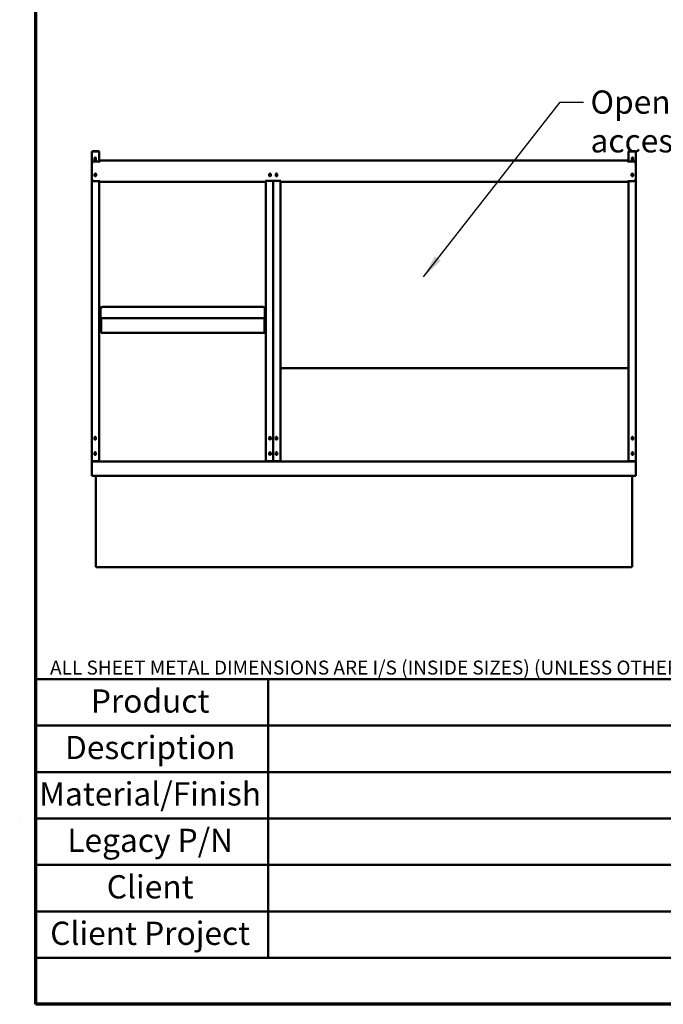
# Model space of a CAD drawing. Units: millimetres. Extents: x 65 to 5840, y 100 to 4100.
# Drawn here: x 65 to 1450, y 100 to 2220 of the extents above; entities that cross this region are included whole.
import ezdxf
from ezdxf.enums import TextEntityAlignment as Align

# ---------------------------------------------------------------- set-up
doc = ezdxf.new("R2010")
doc.units = ezdxf.units.MM
doc.header["$LTSCALE"] = 20
for name, color, linetype, lineweight in [('Border (ISO)', 7, 'Continuous', 70), ('Symbol (ISO)', 7, 'Continuous', 25), ('Title (ISO)', 7, 'Continuous', 50), ('Visible (ISO)', 7, 'Continuous', 50)]:
    doc.layers.add(name, color=color, linetype=linetype, lineweight=lineweight)
doc.styles.add('Note Text (ISO)', font='tahoma.ttf')
doc.styles.add('Text Style101', font='tahomabd.ttf')
doc.styles.add('Text Style102', font='tahomabd.ttf')
doc.styles.add('Text Style49', font='tahoma.ttf')
doc.dimstyles.new('Default - Method 1b (ISO)$7', dxfattribs={"dimscale": 20, "dimtxt": 2.5, "dimasz": 2.5, "dimexe": 3.175, "dimexo": 0, "dimgap": 0.762, "dimtad": 1, "dimtoh": 1, "dimrnd": 1e-08, "dimtxsty": 'Note Text (ISO)', "dimcen": 0.09, "dimdle": 10, "dimclrd": 256, "dimclre": 256, "dimclrt": 256, "dimazin": 2, "dimtfac": 1.4, "dimtmove": 0, "dimatfit": 3, "dimfxl": 1, "dimtolj": 1, "dimlwd": -1, "dimlwe": -1, "dimarcsym": 0})

# ---------------------------------------------------------------- blocks, each defined once
blk = doc.blocks.new('Borders Default Border')
at = {"layer": 'Border (ISO)', "flags": 128}
blk.add_lwpolyline([(5, 5), (5, 205), (292, 205), (292, 5), (5, 5)], dxfattribs=at)
blk = doc.blocks.new('Title Blocks Moffat2018')
at = {"layer": 'Title (ISO)'}
for p, q in [((113.3, 117.13), (318.3, 117.13)), ((113.3, 117.13), (113.3, 82.13)), ((138.3, 117.13), (138.3, 87.13)), ((113.3, 112.13), (258.3, 112.13)), ((138.3, 107.13), (113.3, 107.13)), ((117.05, 107.13), (248.3, 107.13)), ((111.57, 102.13), (111.57, 102.13)), ((113.3, 102.13), (318.3, 102.13)), ((113.3, 97.13), (258.3, 97.13)), ((113.3, 92.13), (258.3, 92.13)), ((113.3, 87.13), (318.3, 87.13)), ((113.3, 82.13), (318.3, 82.13))]:
    blk.add_line(p, q, dxfattribs=at)
at = {"layer": 'Title (ISO)', "attachment_point": 2, "style": 'Note Text (ISO)'}
for s, insert, char_height, width in [('\\fTahoma|b0|i0;\\H1.5000;ALL SHEET METAL DIMENSIONS ARE I/S (INSIDE SIZES) (UNLESS OTHERWISE STATED)', (155.41, 119.13), 1.5, 200), ('Product', (125.6, 116.03), 2.5, 19.5639), ('Description', (125.6, 111.03), 2.5, 25.564), ('\\fTahoma|b0|i0;Material/Finish', (125.6, 106.03), 2.5, 31.6617), ('\\fTahoma|b0|i0;Legacy P/N', (125.6, 101.03), 2.5, 31.6617), ('\\fTahoma|b0|i0;Client', (125.6, 96.03), 2.5, 31.6617), ('\\fTahoma|b0|i0;Client Project', (125.6, 91.03), 2.5, 31.6617)]:
    blk.add_mtext(s, dxfattribs=dict(at, insert=insert, char_height=char_height, width=width))
at = {"layer": 'Title (ISO)'}
for tag, p, height, style in [('PROJECT_001', (182.12, 113.5), 2.49, 'Text Style49'), ('TITLE_001', (188.17, 108.52), 2.49, 'Text Style49'), ('REVISION_NUMBER_001', (388.82, 89.63), 5, 'Text Style102'), ('CREATION_DATE_001', (350.53, 88.61), 2.49, 'Text Style49'), ('Sheet_Size_001', (393.06, 83.39), 2.5, 'Text Style101')]:
    blk.add_attdef(tag, p, '', height=height, dxfattribs=dict(at, style=style))
at = {"layer": 'Title (ISO)', "style": 'Text Style49'}
for tag, p in [('Product_No', (287.62, 116.3)), ('SMStyle', (165.89, 106.04)), ('Thickness', (230.11, 106.04)), ('Legacy', (165.89, 101.04)), ('Quote', (288.25, 100.87))]:
    blk.add_attdef(tag, text='', height=2.49, dxfattribs=at).set_placement(p, align=Align.TOP_CENTER)
for tag, p, rotation in [('SO_001', (285.13, 93.33), 359.9934), ('Initial_View_Scale_001', (344.21, 83.39), 0.0058)]:
    blk.add_attdef(tag, p, '', height=2.49, rotation=rotation, dxfattribs=at)

msp = doc.modelspace()

# ---------------------------------------------------------------- linework, layer by layer
at = {"layer": 'Visible (ISO)'}
for p, q in [((220.75, 1935.85), (220.75, 1935.99)), ((221.75, 1935.99), (220.75, 1935.99)), ((220.75, 1909.69), (220.75, 1935.85)), ((222.45, 1935.85), (220.75, 1935.85)), ((234.75, 1936.69), (221.75, 1936.69)), ((221.75, 1936.69), (221.75, 1935.99)), ((221.75, 1935.99), (234.75, 1935.99)), ((234.75, 1935.85), (222.45, 1935.85)), ((234.75, 1935.99), (234.75, 1936.69)), ((236.45, 1934.99), (236.45, 1914.69)), ((1375.05, 1914.69), (1375.05, 1934.99)), ((1376.75, 1936.69), (1376.75, 1935.99)), ((1389.75, 1936.69), (1376.75, 1936.69)), ((1376.75, 1935.99), (1389.75, 1935.99)), ((1376.75, 1935.85), (1389.05, 1935.85)), ((1390.75, 1935.85), (1389.05, 1935.85)), ((1389.75, 1935.99), (1389.75, 1936.69)), ((1390.75, 1935.99), (1389.75, 1935.99)), ((1390.75, 1935.99), (1390.75, 1935.85)), ((1390.75, 1935.85), (1390.75, 1909.69)), ((220.75, 1876.89), (220.75, 1909.69)), ((225.75, 1914.69), (238.75, 1914.69)), ((226.1, 1918.34), (226.1, 1921.04)), ((227.1, 1918.34), (227.1, 1921.04)), ((229.1, 1921.04), (229.1, 1918.34)), ((229.4, 1921.04), (229.4, 1918.34)), ((236.9, 1915.88), (236.45, 1915.88)), ((238.75, 1914.69), (238.75, 1916.89)), ((238.75, 1916.89), (1372.75, 1916.89)), ((1372.75, 1916.89), (1372.75, 1914.69)), ((1372.75, 1914.69), (1385.75, 1914.69)), ((1382.1, 1918.34), (1382.1, 1921.04)), ((1382.4, 1918.34), (1382.4, 1921.04)), ((1384.4, 1921.04), (1384.4, 1918.34)), ((1385.4, 1921.04), (1385.4, 1918.34)), ((1390.75, 1909.69), (1390.75, 1876.89)), ((226.3, 1884.34), (226.3, 1887.04)), ((229.4, 1887.83), (229.4, 1885.34)), ((229.6, 1887.04), (229.6, 1884.34)), ((602.1, 1884.34), (602.1, 1887.04)), ((605.4, 1887.04), (605.4, 1884.34)), ((616.1, 1884.34), (616.1, 1887.04)), ((619.4, 1887.04), (619.4, 1884.34)), ((1381.9, 1884.34), (1381.9, 1887.04)), ((1382.1, 1885.34), (1382.1, 1887.83)), ((1385.2, 1887.04), (1385.2, 1884.34)), ((220.75, 1269.53), (220.75, 1876.89)), ((237.74, 1871.89), (225.75, 1871.89)), ((236.45, 1871.89), (236.45, 1270.39)), ((237.74, 1871.89), (237.74, 1872.9)), ((237.74, 1872.9), (237.75, 1872.9)), ((237.75, 1872.9), (237.75, 1872.89)), ((237.75, 1872.89), (237.75, 1870.69)), ((594.25, 1870.69), (237.75, 1870.69)), ((594.25, 1872.89), (627.25, 1872.89)), ((594.25, 1872.89), (594.25, 1870.69)), ((595.05, 1270.39), (595.05, 1872.89)), ((610.75, 1872.89), (610.75, 1269.53)), ((610.75, 1269.53), (610.75, 1872.89)), ((626.45, 1872.89), (626.45, 1270.39)), ((627.25, 1870.69), (627.25, 1872.89)), ((964.75, 1870.69), (627.25, 1870.69)), ((976.75, 1870.69), (964.75, 1870.69)), ((1024.75, 1870.69), (976.75, 1870.69)), ((1036.75, 1870.69), (1024.75, 1870.69)), ((1373.75, 1870.69), (1036.75, 1870.69)), ((1373.75, 1872.89), (1373.75, 1872.9)), ((1373.75, 1872.9), (1373.76, 1872.9)), ((1373.75, 1870.69), (1373.75, 1872.89)), ((1373.76, 1872.9), (1373.76, 1871.89)), ((1385.75, 1871.89), (1373.76, 1871.89)), ((1375.05, 1270.39), (1375.05, 1871.89)), ((1390.75, 1876.89), (1390.75, 1269.53)), ((237.65, 1601.69), (236.45, 1601.69)), ((237.65, 1601.69), (237.65, 1596.69)), ((237.65, 1576.69), (237.65, 1596.69)), ((238.15, 1596.89), (238.15, 1601.89)), ((239.35, 1601.89), (238.15, 1601.89)), ((238.15, 1596.89), (238.15, 1577.89)), ((239.35, 1601.89), (239.35, 1596.89)), ((239.35, 1577.89), (239.35, 1596.89)), ((239.49, 1577.89), (239.49, 1596.89)), ((587.81, 1601.89), (244.49, 1601.89)), ((592.81, 1577.89), (592.81, 1596.89)), ((594.15, 1601.89), (592.95, 1601.89)), ((592.95, 1596.89), (592.95, 1601.89)), ((592.95, 1577.89), (592.95, 1596.89)), ((594.15, 1601.89), (594.15, 1596.89)), ((594.15, 1601.69), (595.05, 1601.69)), ((594.15, 1577.89), (594.15, 1596.89)), ((240.35, 1575.69), (238.65, 1575.69)), ((240.35, 1574.49), (238.65, 1574.49)), ((591.95, 1576.89), (240.35, 1576.89)), ((240.35, 1576.89), (240.35, 1574.69)), ((240.35, 1547.89), (240.35, 1574.69)), ((591.95, 1574.69), (591.95, 1576.89)), ((591.95, 1575.69), (592.85, 1575.69)), ((591.95, 1574.69), (591.95, 1547.89)), ((591.95, 1574.49), (592.85, 1574.49)), ((593.85, 1576.69), (593.85, 1576.78)), ((240.35, 1547.89), (240.35, 1545.69)), ((591.95, 1545.69), (591.95, 1547.89)), ((591.95, 1545.69), (240.35, 1545.69)), ((627.74, 1468.69), (626.45, 1468.69)), ((627.74, 1467.68), (627.74, 1468.69)), ((627.75, 1467.68), (627.74, 1467.68)), ((627.75, 1469.39), (1373.75, 1469.39)), ((627.75, 1469.39), (627.75, 1467.69)), ((627.75, 1467.69), (627.75, 1467.68)), ((1373.75, 1467.69), (1373.75, 1469.39)), ((1373.75, 1467.68), (1373.75, 1467.69)), ((1373.76, 1467.68), (1373.75, 1467.68)), ((1373.76, 1468.69), (1373.76, 1467.68)), ((1375.05, 1468.69), (1373.76, 1468.69)), ((226.1, 1317.34), (226.1, 1320.04)), ((229.4, 1320.04), (229.4, 1317.34)), ((602.1, 1317.34), (602.1, 1320.04)), ((605.4, 1320.04), (605.4, 1317.34)), ((616.1, 1317.34), (616.1, 1320.04)), ((619.4, 1320.04), (619.4, 1317.34)), ((1382.1, 1317.34), (1382.1, 1320.04)), ((1385.4, 1320.04), (1385.4, 1317.34)), ((226.1, 1284.34), (226.1, 1287.04)), ((227.1, 1284.34), (227.1, 1287.04)), ((229.4, 1287.04), (229.4, 1284.34)), ((602.1, 1284.34), (602.1, 1287.04)), ((604.4, 1287.04), (604.4, 1284.34)), ((605.4, 1287.04), (605.4, 1284.34)), ((616.1, 1284.34), (616.1, 1287.04)), ((617.1, 1284.34), (617.1, 1287.04)), ((619.4, 1287.04), (619.4, 1284.34)), ((1382.1, 1284.34), (1382.1, 1287.04)), ((1384.4, 1287.04), (1384.4, 1284.34)), ((1385.4, 1287.04), (1385.4, 1284.34)), ((220.75, 1269.53), (222.45, 1269.53)), ((220.75, 1268.69), (221.75, 1268.69)), ((220.75, 1268.69), (220.75, 1266.99)), ((220.75, 1239.69), (220.75, 1266.99)), ((221.59, 1269.39), (221.59, 1268.69)), ((234.75, 1269.39), (221.75, 1269.39)), ((221.75, 1269.39), (221.75, 1268.69)), ((221.75, 1268.69), (234.75, 1268.69)), ((234.75, 1269.53), (222.45, 1269.53)), ((234.75, 1268.69), (234.75, 1269.39)), ((234.75, 1268.69), (596.75, 1268.69)), ((596.75, 1269.53), (609.05, 1269.53)), ((596.75, 1269.39), (596.75, 1268.69)), ((609.75, 1269.39), (596.75, 1269.39)), ((596.75, 1268.69), (609.75, 1268.69)), ((609.05, 1269.53), (610.75, 1269.53)), ((609.75, 1268.69), (609.75, 1269.39)), ((609.75, 1268.69), (611.75, 1268.69)), ((610.75, 1269.53), (612.45, 1269.53)), ((624.75, 1269.39), (611.75, 1269.39)), ((611.75, 1269.39), (611.75, 1268.69)), ((611.75, 1268.69), (624.75, 1268.69)), ((624.75, 1269.53), (612.45, 1269.53)), ((624.75, 1268.69), (624.75, 1269.39)), ((624.75, 1268.69), (1376.75, 1268.69)), ((1376.75, 1269.53), (1389.05, 1269.53)), ((1376.75, 1269.39), (1376.75, 1268.69)), ((1389.75, 1269.39), (1376.75, 1269.39)), ((1376.75, 1268.69), (1389.75, 1268.69)), ((1389.05, 1269.53), (1390.75, 1269.53)), ((1389.75, 1268.69), (1389.75, 1269.39)), ((1389.75, 1268.69), (1390.75, 1268.69)), ((1389.91, 1269.39), (1389.91, 1268.69)), ((1390.75, 1268.69), (1390.75, 1266.99)), ((1390.75, 1239.69), (1390.75, 1266.99)), ((220.75, 1239.69), (220.75, 1237.99)), ((220.75, 1237.99), (1390.75, 1237.99)), ((228.95, 1041.93), (228.95, 1237.99)), ((1382.95, 1237.99), (1382.95, 1041.93)), ((1390.75, 1239.69), (1390.75, 1237.99)), ((229.95, 1041.93), (228.95, 1041.93)), ((229.95, 1041.93), (230.39, 1041.93)), ((230.09, 1040.79), (230.09, 1041.79)), ((1381.81, 1040.79), (230.09, 1040.79)), ((1381.95, 1041.93), (1381.52, 1041.93)), ((1381.81, 1041.79), (1381.81, 1040.79)), ((1381.95, 1041.93), (1382.95, 1041.93))]:
    msp.add_line(p, q, dxfattribs=at)
for centre, radius, start, end in [((225.75, 1909.69), 5, 90, 180), ((227.75, 1921.04), 1.65, 0, 180), ((227.75, 1918.34), 1.65, 180, 0), ((228.75, 1921.04), 1.65, 107.6397, 180), ((228.75, 1918.34), 1.65, 180, 252.3603), ((227.45, 1921.04), 1.65, 0, 66.80016), ((227.45, 1918.34), 1.65, 293.19984, 0), ((238.75, 1914.69), 2.2, 90, 180), ((238.75, 1914.69), 1, 90, 180), ((1372.75, 1914.69), 2.2, 0, 90), ((1372.75, 1914.69), 1, 0, 90), ((1383.75, 1921.04), 1.65, 0, 180), ((1383.75, 1918.34), 1.65, 180, 0), ((1384.05, 1921.04), 1.65, 113.19984, 180), ((1384.05, 1918.34), 1.65, 180, 246.80016), ((1382.75, 1921.04), 1.65, 0, 72.3603), ((1382.75, 1918.34), 1.65, 287.6397, 0), ((1385.75, 1909.69), 5, 0, 90), ((227.95, 1887.04), 1.65, 0, 180), ((603.75, 1887.04), 1.65, 0, 180), ((617.75, 1887.04), 1.65, 0, 180), ((1383.55, 1887.04), 1.65, 0, 180), ((225.75, 1876.89), 5, 180, 270), ((227.75, 1885.34), 1.65, 208.50351, 0), ((227.95, 1884.34), 1.65, 180, 0), ((603.75, 1885.34), 1.65, 180, 0), ((603.75, 1884.34), 1.65, 180, 0), ((617.75, 1885.34), 1.65, 180, 0), ((617.75, 1884.34), 1.65, 180, 0), ((1383.55, 1884.34), 1.65, 180, 0), ((1383.75, 1885.34), 1.65, 180, 331.49649), ((1385.75, 1876.89), 5, 270, 0), ((235.45, 1600.69), 2.2, 27.03569, 62.96431), ((244.49, 1596.89), 5, 90, 180), ((587.81, 1596.89), 5, 0, 90), ((596.05, 1600.69), 2.2, 117.03569, 149.72736), ((238.65, 1576.69), 2.2, 180, 270), ((238.65, 1576.69), 1, 180, 270), ((240.35, 1577.89), 2.2, 180, 270), ((240.35, 1577.89), 1, 180, 270), ((591.95, 1577.89), 2.2, 270, 0), ((591.95, 1577.89), 1, 270, 0), ((592.85, 1576.69), 1, 270, 0), ((592.85, 1576.69), 2.2, 270, 0), ((227.75, 1320.04), 1.65, 0, 180), ((227.75, 1317.34), 1.65, 180, 0), ((603.75, 1320.04), 1.65, 0, 180), ((603.75, 1317.34), 1.65, 180, 0), ((617.75, 1320.04), 1.65, 0, 180), ((617.75, 1317.34), 1.65, 180, 0), ((1383.75, 1320.04), 1.65, 0, 180), ((1383.75, 1317.34), 1.65, 180, 0), ((227.75, 1287.04), 1.65, 0, 180), ((227.75, 1284.34), 1.65, 180, 0), ((228.75, 1287.04), 1.65, 107.6397, 180), ((228.75, 1284.34), 1.65, 180, 252.3603), ((603.75, 1287.04), 1.65, 0, 180), ((603.75, 1284.34), 1.65, 180, 0), ((602.75, 1287.04), 1.65, 0, 72.3603), ((602.75, 1284.34), 1.65, 287.6397, 0), ((617.75, 1287.04), 1.65, 0, 180), ((617.75, 1284.34), 1.65, 180, 0), ((618.75, 1287.04), 1.65, 107.6397, 180), ((618.75, 1284.34), 1.65, 180, 252.3603), ((1383.75, 1287.04), 1.65, 0, 180), ((1383.75, 1284.34), 1.65, 180, 0), ((1382.75, 1287.04), 1.65, 0, 72.3603), ((1382.75, 1284.34), 1.65, 287.6397, 0)]:
    msp.add_arc(centre, radius, start, end, dxfattribs=at)
for points in [[(234.75, 1936.69), (235.03, 1936.69), (235.31, 1936.62), (235.56, 1936.49)], [(1376.75, 1935.85), (1376.47, 1935.76), (1376.19, 1935.67), (1375.94, 1935.58)], [(237.89, 1914.69), (237.96, 1914.95), (238.02, 1915.2), (238.08, 1915.43)], [(1373.61, 1914.69), (1373.55, 1914.95), (1373.49, 1915.2), (1373.42, 1915.44)], [(239.49, 1577.89), (239.56, 1577.64), (239.62, 1577.39), (239.68, 1577.15)], [(592.62, 1577.15), (592.69, 1577.39), (592.75, 1577.64), (592.81, 1577.89)], [(221.59, 1268.69), (221.65, 1268.69), (221.7, 1268.72), (221.75, 1268.77)], [(222.11, 1269.4), (222.13, 1269.44), (222.14, 1269.49), (222.16, 1269.54)], [(234.75, 1269.53), (235.03, 1269.63), (235.31, 1269.72), (235.56, 1269.81)], [(596.75, 1268.69), (596.47, 1268.69), (596.19, 1268.76), (595.94, 1268.9)], [(624.75, 1269.53), (625.03, 1269.63), (625.31, 1269.72), (625.56, 1269.81)], [(1376.75, 1268.69), (1376.47, 1268.69), (1376.19, 1268.76), (1375.94, 1268.9)], [(1389.34, 1269.54), (1389.36, 1269.49), (1389.38, 1269.44), (1389.4, 1269.4)], [(1389.75, 1268.76), (1389.8, 1268.72), (1389.86, 1268.69), (1389.91, 1268.69)], [(228.95, 1041.93), (228.95, 1042.01), (229, 1042.08), (229.1, 1042.15)], [(230.09, 1040.79), (230.16, 1040.79), (230.24, 1040.85), (230.31, 1040.95)], [(1381.81, 1040.79), (1381.74, 1040.79), (1381.67, 1040.85), (1381.6, 1040.95)]]:
    msp.add_open_spline(points, degree=3, dxfattribs=at)
for points, knots in [([(235.55, 1935.58), (235.41, 1935.77), (235.21, 1935.92), (234.97, 1935.97), (234.9, 1935.99), (234.83, 1935.99), (234.75, 1935.99)], [0.39967599, 0.39967599, 0.39967599, 0.39967599, 0.85989223, 0.85989223, 0.85989223, 1, 1, 1, 1]), ([(234.75, 1935.85), (235.42, 1935.64), (236.07, 1935.42), (236.33, 1935.21), (236.41, 1935.13), (236.45, 1935.06), (236.45, 1934.99)], [-1, -1, -1, -1, -0.2469362, -0.2469362, -0.2469362, 0, 0, 0, 0]), ([(235.56, 1936.49), (235.9, 1936.3), (236.18, 1936), (236.33, 1935.64), (236.41, 1935.43), (236.45, 1935.21), (236.45, 1934.99)], [-0.68412303, -0.68412303, -0.68412303, -0.68412303, -0.24693616, -0.24693616, -0.24693616, 0, 0, 0, 0]), ([(1376.75, 1936.69), (1376.08, 1936.69), (1375.43, 1936.26), (1375.18, 1935.64), (1375.1, 1935.43), (1375.05, 1935.21), (1375.05, 1934.99)], [-1, -1, -1, -1, -0.2469362, -0.2469362, -0.2469362, 0, 0, 0, 0]), ([(1375.94, 1935.58), (1375.6, 1935.46), (1375.33, 1935.33), (1375.18, 1935.21), (1375.1, 1935.13), (1375.05, 1935.06), (1375.05, 1934.99)], [-0.68412303, -0.68412303, -0.68412303, -0.68412303, -0.24693616, -0.24693616, -0.24693616, 0, 0, 0, 0]), ([(1375.95, 1935.58), (1376.09, 1935.77), (1376.3, 1935.92), (1376.53, 1935.97), (1376.61, 1935.99), (1376.68, 1935.99), (1376.75, 1935.99)], [0.39967599, 0.39967599, 0.39967599, 0.39967599, 0.85989223, 0.85989223, 0.85989223, 1, 1, 1, 1]), ([(238.75, 1915.69), (238.51, 1915.69), (238.26, 1915.35), (238.01, 1914.91), (237.97, 1914.84), (237.93, 1914.77), (237.89, 1914.69)], [0, 0, 0, 0, 0.8598922, 0.8598922, 0.8598922, 1, 1, 1, 1]), ([(1372.75, 1915.69), (1373, 1915.69), (1373.24, 1915.35), (1373.49, 1914.91), (1373.53, 1914.84), (1373.57, 1914.77), (1373.61, 1914.69)], [0, 0, 0, 0, 0.8598922, 0.8598922, 0.8598922, 1, 1, 1, 1]), ([(240.35, 1576.89), (240.11, 1576.89), (239.86, 1577.24), (239.61, 1577.68), (239.57, 1577.75), (239.53, 1577.82), (239.49, 1577.89)], [0, 0, 0, 0, 1.3507155, 1.3507155, 1.3507155, 1.5707963, 1.5707963, 1.5707963, 1.5707963]), ([(591.95, 1576.89), (592.2, 1576.89), (592.44, 1577.24), (592.69, 1577.68), (592.73, 1577.75), (592.77, 1577.82), (592.81, 1577.89)], [0, 0, 0, 0, 1.3507155, 1.3507155, 1.3507155, 1.5707963, 1.5707963, 1.5707963, 1.5707963]), ([(221.89, 1269.54), (221.83, 1269.48), (221.77, 1269.44), (221.71, 1269.42), (221.67, 1269.4), (221.63, 1269.39), (221.59, 1269.39)], [1.03249081, 1.03249081, 1.03249081, 1.03249081, 1.35071555, 1.35071555, 1.35071555, 1.57079633, 1.57079633, 1.57079633, 1.57079633]), ([(234.75, 1268.69), (235.42, 1268.69), (236.07, 1269.13), (236.33, 1269.75), (236.41, 1269.95), (236.45, 1270.17), (236.45, 1270.39)], [-1, -1, -1, -1, -0.2469362, -0.2469362, -0.2469362, 0, 0, 0, 0]), ([(235.55, 1269.81), (235.41, 1269.62), (235.21, 1269.47), (234.97, 1269.42), (234.9, 1269.4), (234.83, 1269.39), (234.75, 1269.39)], [0.39967599, 0.39967599, 0.39967599, 0.39967599, 0.85989223, 0.85989223, 0.85989223, 1, 1, 1, 1]), ([(235.56, 1269.81), (235.9, 1269.93), (236.18, 1270.06), (236.33, 1270.18), (236.41, 1270.25), (236.45, 1270.32), (236.45, 1270.39)], [-0.68412303, -0.68412303, -0.68412303, -0.68412303, -0.24693616, -0.24693616, -0.24693616, 0, 0, 0, 0]), ([(596.75, 1269.53), (596.08, 1269.75), (595.43, 1269.97), (595.18, 1270.18), (595.1, 1270.25), (595.05, 1270.32), (595.05, 1270.39)], [-1, -1, -1, -1, -0.2469362, -0.2469362, -0.2469362, 0, 0, 0, 0]), ([(595.94, 1268.9), (595.6, 1269.08), (595.33, 1269.39), (595.18, 1269.75), (595.1, 1269.95), (595.05, 1270.17), (595.05, 1270.39)], [-0.68412303, -0.68412303, -0.68412303, -0.68412303, -0.24693616, -0.24693616, -0.24693616, 0, 0, 0, 0]), ([(595.95, 1269.81), (596.09, 1269.62), (596.3, 1269.47), (596.53, 1269.42), (596.61, 1269.4), (596.68, 1269.39), (596.75, 1269.39)], [0.39967599, 0.39967599, 0.39967599, 0.39967599, 0.85989223, 0.85989223, 0.85989223, 1, 1, 1, 1]), ([(624.75, 1268.69), (625.42, 1268.69), (626.07, 1269.13), (626.33, 1269.75), (626.41, 1269.95), (626.45, 1270.17), (626.45, 1270.39)], [-1, -1, -1, -1, -0.2469362, -0.2469362, -0.2469362, 0, 0, 0, 0]), ([(625.55, 1269.81), (625.41, 1269.62), (625.21, 1269.47), (624.97, 1269.42), (624.9, 1269.4), (624.83, 1269.39), (624.75, 1269.39)], [0.39967599, 0.39967599, 0.39967599, 0.39967599, 0.85989223, 0.85989223, 0.85989223, 1, 1, 1, 1]), ([(625.56, 1269.81), (625.9, 1269.93), (626.18, 1270.06), (626.33, 1270.18), (626.41, 1270.25), (626.45, 1270.32), (626.45, 1270.39)], [-0.68412303, -0.68412303, -0.68412303, -0.68412303, -0.24693616, -0.24693616, -0.24693616, 0, 0, 0, 0]), ([(1376.75, 1269.53), (1376.08, 1269.75), (1375.43, 1269.97), (1375.18, 1270.18), (1375.1, 1270.25), (1375.05, 1270.32), (1375.05, 1270.39)], [-1, -1, -1, -1, -0.2469362, -0.2469362, -0.2469362, 0, 0, 0, 0]), ([(1375.94, 1268.9), (1375.6, 1269.08), (1375.33, 1269.39), (1375.18, 1269.75), (1375.1, 1269.95), (1375.05, 1270.17), (1375.05, 1270.39)], [-0.68412303, -0.68412303, -0.68412303, -0.68412303, -0.24693616, -0.24693616, -0.24693616, 0, 0, 0, 0]), ([(1375.95, 1269.81), (1376.09, 1269.62), (1376.3, 1269.47), (1376.53, 1269.42), (1376.61, 1269.4), (1376.68, 1269.39), (1376.75, 1269.39)], [0.39967599, 0.39967599, 0.39967599, 0.39967599, 0.85989223, 0.85989223, 0.85989223, 1, 1, 1, 1]), ([(1389.62, 1269.54), (1389.67, 1269.48), (1389.73, 1269.44), (1389.79, 1269.42), (1389.83, 1269.4), (1389.87, 1269.39), (1389.91, 1269.39)], [1.03249081, 1.03249081, 1.03249081, 1.03249081, 1.35071555, 1.35071555, 1.35071555, 1.57079633, 1.57079633, 1.57079633, 1.57079633]), ([(229.1, 1042.15), (229.29, 1042.28), (229.66, 1042.42), (230.11, 1042.56), (230.37, 1042.63), (230.66, 1042.71), (230.95, 1042.79)], [-0.75013111, -0.75013111, -0.75013111, -0.75013111, -0.27691971, -0.27691971, -0.27691971, 0, 0, 0, 0]), ([(230.95, 1042.79), (230.5, 1042.55), (230.07, 1042.3), (229.98, 1042.06), (229.96, 1042.02), (229.95, 1041.97), (229.95, 1041.93)], [0, 0, 0, 0, 0.8598922, 0.8598922, 0.8598922, 1, 1, 1, 1]), ([(230.95, 1042.79), (230.71, 1042.34), (230.46, 1041.92), (230.21, 1041.82), (230.17, 1041.8), (230.13, 1041.79), (230.09, 1041.79)], [0, 0, 0, 0, 0.8598922, 0.8598922, 0.8598922, 1, 1, 1, 1]), ([(230.31, 1040.95), (230.44, 1041.13), (230.58, 1041.5), (230.71, 1041.95), (230.79, 1042.21), (230.87, 1042.5), (230.95, 1042.79)], [-0.75013111, -0.75013111, -0.75013111, -0.75013111, -0.27691971, -0.27691971, -0.27691971, 0, 0, 0, 0]), ([(1380.95, 1042.79), (1381.4, 1042.55), (1381.83, 1042.3), (1381.93, 1042.06), (1381.94, 1042.02), (1381.95, 1041.97), (1381.95, 1041.93)], [0, 0, 0, 0, 0.8598922, 0.8598922, 0.8598922, 1, 1, 1, 1]), ([(1381.6, 1040.95), (1381.46, 1041.13), (1381.33, 1041.5), (1381.19, 1041.95), (1381.11, 1042.21), (1381.03, 1042.5), (1380.95, 1042.79)], [-0.75013111, -0.75013111, -0.75013111, -0.75013111, -0.27691971, -0.27691971, -0.27691971, 0, 0, 0, 0]), ([(1382.95, 1041.93), (1382.95, 1042.14), (1382.48, 1042.35), (1381.79, 1042.56), (1381.53, 1042.63), (1381.24, 1042.71), (1380.95, 1042.79)], [-1, -1, -1, -1, -0.27691971, -0.27691971, -0.27691971, 0, 0, 0, 0]), ([(1380.95, 1042.79), (1381.2, 1042.34), (1381.44, 1041.92), (1381.69, 1041.82), (1381.73, 1041.8), (1381.77, 1041.79), (1381.81, 1041.79)], [0, 0, 0, 0, 0.8598922, 0.8598922, 0.8598922, 1, 1, 1, 1])]:
    msp.add_open_spline(points, degree=3, knots=knots, dxfattribs=at)

# ---------------------------------------------------------------- block references
at = {"xscale": 20, "yscale": 20, "zscale": 20}
for name, p in [('Borders Default Border', (0, 0)), ('Title Blocks Moffat2018', (-2166.02, -1542.68))]:
    msp.add_blockref(name, p, dxfattribs=at)

# ---------------------------------------------------------------- texts
at = {"layer": 'Symbol (ISO)', "insert": (1293.37, 2067.32), "char_height": 50, "width": 948.0956, "attachment_point": 1, "style": 'Note Text (ISO)'}
msp.add_mtext('\\fTahoma|b0|i0;Open back for plumbing access', dxfattribs=at)

# ---------------------------------------------------------------- leaders
at = {"layer": 'Symbol (ISO)', "annotation_type": 0, "has_hookline": 1, "hookline_direction": 0, "text_width": 944.83}
msp.add_leader([(934.08, 1666.2), (1228.13, 2042.32), (1278.13, 2042.32)], dimstyle='Default - Method 1b (ISO)$7', override={"dimtad": 0}, dxfattribs=at)

doc.saveas('drawing.dxf')
